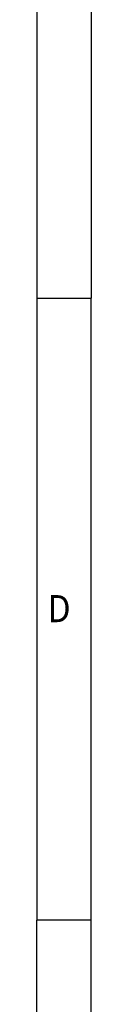
# Model space of a CAD drawing. Units: inches. Extents: x -90 to 330, y 684 to 981.
# Drawn here: x 325 to 330, y 739 to 830 of the extents above; entities that cross this region are included whole.
import ezdxf

# ---------------------------------------------------------------- set-up
doc = ezdxf.new("R2010")
doc.units = ezdxf.units.IN
doc.layers.add('1', color=7, linetype='Continuous')
doc.styles.add('CONVERTER_11', font='txt.shx', dxfattribs={"width": 0.9})

# ---------------------------------------------------------------- blocks, each defined once
blk = doc.blocks.new('_rahmen', base_point=(324.897, 684.169))
at = {"layer": '1', "color": 6, "linetype": 'Continuous'}
for p, q in [((324.897, 861.369), (324.897, 803.969)), ((324.897, 803.969), (324.897, 746.569)), ((324.897, 718.919), (324.897, 746.569))]:
    blk.add_line(p, q, dxfattribs=at)
at = {"layer": '1', "color": 2, "linetype": 'Continuous'}
for p, q in [((329.897, 861.369), (329.897, 803.969)), ((324.897, 803.969), (329.897, 803.969)), ((329.897, 746.569), (329.897, 803.969)), ((329.897, 746.569), (324.897, 746.569)), ((329.897, 689.169), (329.897, 746.569))]:
    blk.add_line(p, q, dxfattribs=at)
at = {"layer": '1', "color": 7, "style": 'CONVERTER_11', "width": 0.9}
blk.add_text('D', height=2.5, dxfattribs=at).set_placement((325.897, 774.069))
blk = doc.blocks.new('A3I', base_point=(324.897, 684.169))
at = {"layer": '1'}
blk.add_blockref('_rahmen', (324.897, 684.169), dxfattribs=at)

msp = doc.modelspace()

# ---------------------------------------------------------------- block references
msp.add_blockref('A3I', (324.897, 684.169))

doc.saveas('drawing.dxf')
